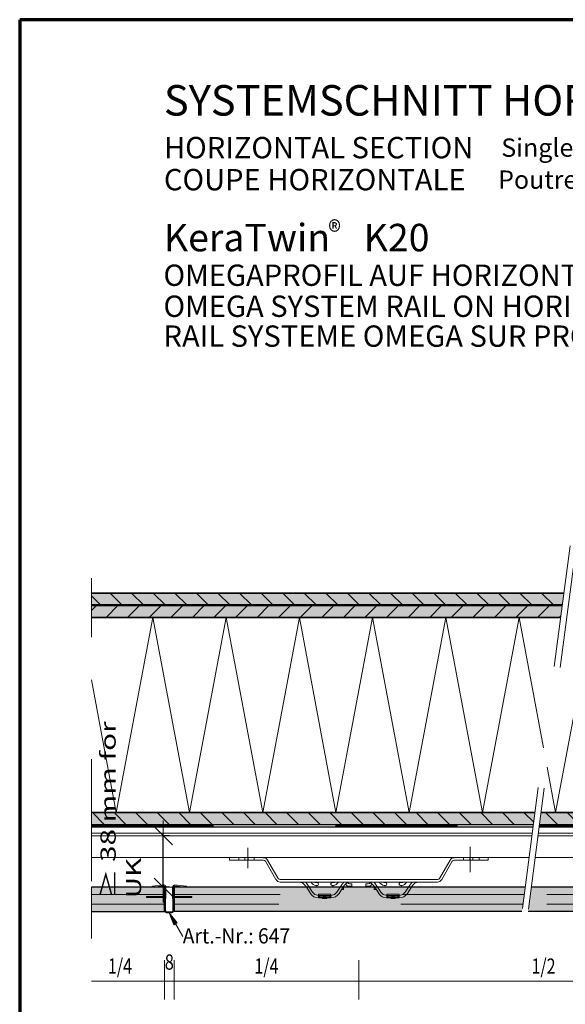
# Model space of a CAD drawing. Units: metres. Extents: x 16.08 to 17.13, y 0.86 to 2.34.
# Drawn here: x 16.08 to 16.53, y 1.54 to 2.34 of the extents above; entities that cross this region are included whole.
import ezdxf

# ---------------------------------------------------------------- set-up
doc = ezdxf.new("R2010")
doc.units = ezdxf.units.M
doc.header["$PDMODE"] = 65
for name, pattern in [('AUSGEZOGEN', [0]), ('STRICHLINIE_S4', [0.04, 0.03, -0.01]), ('STRICHPUNKT2_S5', [0.05, 0.035, -0.005, 0.005, -0.005]), ('VERDECKT2_S2', [0.015, 0.01, -0.005])]:
    doc.linetypes.add(name, pattern=pattern)
doc.layers.add('XR$1$TB_318_1', color=7, linetype='AUSGEZOGEN', lineweight=18)
doc.styles.add('ARIAL', font='ARIAL.TTF')
doc.dimstyles.new('DIMSTYLE_2', dxfattribs={"dimtxt": 0.0125, "dimasz": 0.015, "dimexe": 0, "dimexo": 1e-06, "dimgap": 0.00625, "dimtad": 2, "dimdec": 0, "dimlfac": 1000, "dimrnd": 1, "dimzin": 12, "dimdsep": 46, "dimtxsty": 'ARIAL', "dimblk1": 'ALL_ML_STRICH', "dimblk2": 'ALL_ML_STRICH', "dimsah": 1, "dimcen": 0, "dimse1": 1, "dimse2": 1, "dimclrd": 7, "dimclre": 7, "dimclrt": 7, "dimadec": 0, "dimazin": 0, "dimtfac": 1, "dimtdec": 0, "dimtix": 1, "dimtmove": 2, "dimatfit": 3, "dimfxl": 0, "dimtvp": 1.2, "dimtzin": 0, "dimlwd": 0, "dimlwe": 18, "dimarcsym": 0})
doc.dimstyles.new('DIMSTYLE_3', dxfattribs={"dimtxt": 0.0125, "dimasz": 0.015, "dimexe": 0, "dimexo": 1e-06, "dimgap": 0.00625, "dimtad": 0, "dimdec": 0, "dimlfac": 1000, "dimrnd": 1, "dimzin": 12, "dimdsep": 46, "dimtxsty": 'ARIAL', "dimblk1": 'ALL_ML_STRICH', "dimblk2": 'ALL_ML_STRICH', "dimsah": 1, "dimcen": 0, "dimse1": 1, "dimse2": 1, "dimclrd": 7, "dimclre": 7, "dimclrt": 7, "dimadec": 0, "dimazin": 0, "dimtfac": 1, "dimtdec": 0, "dimtix": 1, "dimtmove": 2, "dimatfit": 3, "dimfxl": 0, "dimtvp": 1.2, "dimtzin": 0, "dimlwd": 0, "dimlwe": 18, "dimarcsym": 0})
doc.dimstyles.new('DIMSTYLE_4', dxfattribs={"dimtxt": 0.0125, "dimasz": 0.025, "dimexe": 0, "dimexo": 0, "dimgap": 0.00625, "dimtad": 2, "dimdec": 1, "dimlfac": 1000, "dimrnd": 0.1, "dimzin": 12, "dimdsep": 46, "dimtxsty": 'ARIAL', "dimblk1": 'ALL_ML_STRICH', "dimblk2": 'ALL_ML_STRICH', "dimsah": 1, "dimcen": 0, "dimclrd": 2, "dimclre": 2, "dimclrt": 3, "dimadec": 0, "dimazin": 0, "dimtfac": 1, "dimtdec": 0, "dimtix": 1, "dimtmove": 2, "dimatfit": 3, "dimfxl": 0, "dimtvp": 1.2, "dimtzin": 0, "dimlwd": 0, "dimlwe": 18, "dimarcsym": 0})
pattern_1 = [(135, (0, 0), (-0.01767767, -0.01767767), []), (135, (-0.00884, -0.00884), (-0.01767767, -0.01767767), [])]

# ---------------------------------------------------------------- blocks, each defined once
blk = doc.blocks.new('ALL_ML_STRICH')
at = {"color": 0, "linetype": 'ByBlock', "lineweight": -2}
for p, q in [((0, -0.5), (0, 0.5)), ((-1, 0), (0.5, 0)), ((-0.3, -0.3), (0.3, 0.3))]:
    blk.add_line(p, q, dxfattribs=at)
blk = doc.blocks.new('*D3')
at = {"layer": 'DEFPOINTS', "color": 7, "linetype": 'AUSGEZOGEN', "lineweight": 18, "transparency": 33554687}
for p in [(16.13898, 1.63217), (16.13898, 1.61217), (17.06663, 1.61217)]:
    blk.add_point(p, dxfattribs=at)
at = {"layer": 'XR$1$TB_318_1', "color": 7, "linetype": 'AUSGEZOGEN', "lineweight": -2, "transparency": 33554687}
blk.add_line((17.06663, 1.61217), (17.06663, 1.63217), dxfattribs=at)
at = {"layer": 'XR$1$TB_318_1', "color": 7, "linetype": 'AUSGEZOGEN', "lineweight": 18, "transparency": 33554687, "xscale": 0.015, "yscale": 0.015, "zscale": 0.015}
for p, rotation in [((17.06663, 1.63217), 90), ((17.06663, 1.61217), 270)]:
    blk.add_blockref('ALL_ML_STRICH', p, dxfattribs=dict(at, rotation=rotation))
at = {"layer": 'XR$1$TB_318_1', "color": 7, "linetype": 'AUSGEZOGEN', "lineweight": 18, "transparency": 33554687, "insert": (17.04767, 1.62162), "char_height": 0.0125, "width": 0.025, "attachment_point": 5, "rotation": 90, "style": 'ARIAL'}
blk.add_mtext('\\A1;{20}', dxfattribs=at)
blk = doc.blocks.new('*D4')
at = {"layer": 'DEFPOINTS', "color": 7, "linetype": 'AUSGEZOGEN', "lineweight": 18, "transparency": 33554687}
for p in [(16.14258, 1.65637), (16.13898, 1.63217), (17.06663, 1.63217)]:
    blk.add_point(p, dxfattribs=at)
at = {"layer": 'XR$1$TB_318_1', "color": 7, "linetype": 'AUSGEZOGEN', "lineweight": -2, "transparency": 33554687}
blk.add_line((17.06663, 1.63217), (17.06663, 1.65637), dxfattribs=at)
at = {"layer": 'XR$1$TB_318_1', "color": 7, "linetype": 'AUSGEZOGEN', "lineweight": 18, "transparency": 33554687, "xscale": 0.015, "yscale": 0.015, "zscale": 0.015}
for p, rotation in [((17.06663, 1.65637), 90), ((17.06663, 1.63217), 270)]:
    blk.add_blockref('ALL_ML_STRICH', p, dxfattribs=dict(at, rotation=rotation))
at = {"layer": 'XR$1$TB_318_1', "color": 7, "linetype": 'AUSGEZOGEN', "lineweight": 18, "transparency": 33554687, "insert": (17.08544, 1.64373), "char_height": 0.0125, "width": 0.025, "attachment_point": 5, "rotation": 90, "style": 'ARIAL'}
blk.add_mtext('\\A1;{24}', dxfattribs=at)
blk = doc.blocks.new('*D5')
at = {"layer": 'DEFPOINTS', "color": 2, "linetype": 'AUSGEZOGEN', "lineweight": 18, "transparency": 33554687}
for p in [(16.14258, 1.67437), (16.14258, 1.63217), (16.2015, 1.63217)]:
    blk.add_point(p, dxfattribs=at)
at = {"layer": 'XR$1$TB_318_1', "color": 2, "linetype": 'AUSGEZOGEN', "lineweight": -2, "transparency": 33554687}
for p, q in [((16.2065, 1.67437), (16.2015, 1.67437)), ((16.2015, 1.63217), (16.2015, 1.67437)), ((16.2065, 1.63217), (16.2015, 1.63217))]:
    blk.add_line(p, q, dxfattribs=at)
at = {"layer": 'XR$1$TB_318_1', "color": 2, "linetype": 'AUSGEZOGEN', "lineweight": 18, "transparency": 33554687, "xscale": 0.025, "yscale": 0.025, "zscale": 0.025}
for p, rotation in [((16.2015, 1.67437), 90), ((16.2015, 1.63217), 270)]:
    blk.add_blockref('ALL_ML_STRICH', p, dxfattribs=dict(at, rotation=rotation))
blk = doc.blocks.new('COMPLEXOBJECT_0')
at = {"layer": 'XR$1$TB_318_1', "color": 7, "linetype": 'AUSGEZOGEN', "lineweight": 18, "transparency": 33554687}
for p, q in [((16.19228, 1.63296), (16.202, 1.63396)), ((16.19237, 1.63217), (16.19228, 1.63296)), ((16.19237, 1.63217), (16.20205, 1.63317)), ((16.20285, 1.63236), (16.20263, 1.61284)), ((16.20343, 1.61283), (16.20365, 1.63235)), ((16.20906, 1.63235), (16.20929, 1.61283)), ((16.21009, 1.61284), (16.20986, 1.63236)), ((16.22035, 1.63217), (16.21066, 1.63317)), ((16.22043, 1.63296), (16.21071, 1.63396)), ((16.22035, 1.63217), (16.22043, 1.63296)), ((16.18775, 1.62447), (16.20276, 1.62447)), ((16.18775, 1.62367), (16.18775, 1.62447)), ((16.20275, 1.62367), (16.18775, 1.62367)), ((16.22497, 1.62447), (16.20996, 1.62447)), ((16.20996, 1.62367), (16.22497, 1.62367)), ((16.22497, 1.62367), (16.22497, 1.62447)), ((16.20849, 1.61202), (16.20423, 1.61202)), ((16.20423, 1.61122), (16.20849, 1.61122))]:
    blk.add_line(p, q, dxfattribs=at)
at = {"layer": 'XR$1$TB_318_1', "color": 8, "linetype": 'AUSGEZOGEN', "lineweight": 25, "transparency": 33554687}
for p, q in [((16.20237, 1.63217), (16.20237, 1.61217)), ((16.21039, 1.63217), (16.21039, 1.61217))]:
    blk.add_line(p, q, dxfattribs=at)
at = {"layer": 'XR$1$TB_318_1', "color": 7, "linetype": 'AUSGEZOGEN', "lineweight": 18, "transparency": 33554687}
for centre, radius, start, end in [((16.20205, 1.63237), 0.0016, 359.34179, 91.72759), ((16.20205, 1.63237), 0.0008, 359.34179, 90), ((16.21066, 1.63237), 0.0016, 88.27241, 180.65821), ((16.21066, 1.63237), 0.0008, 90, 180.65821), ((16.20423, 1.61282), 0.0016, 179.34179, 270), ((16.20423, 1.61282), 0.0008, 179.34179, 270), ((16.20849, 1.61282), 0.0016, 270, 0.65821), ((16.20849, 1.61282), 0.0008, 270, 0.65821)]:
    blk.add_arc(centre, radius, start, end, dxfattribs=at)

msp = doc.modelspace()

# ---------------------------------------------------------------- hatches: boundary and pattern name
at = {"layer": 'XR$1$TB_318_1', "linetype": 'AUSGEZOGEN', "lineweight": 18, "transparency": 33554687}
h = msp.add_hatch(dxfattribs=at)
h.set_pattern_fill('SCHRAFFUR_2', scale=0.005, angle=45, style=0, pattern_type=2)
h.set_pattern_definition(pattern_1)
h.paths.add_polyline_path([(16.52837, 1.86337), (16.52969, 1.87337), (16.14258, 1.87337), (16.14258, 1.86337)], flags=0)
for color, points in [(9, [(16.14258, 1.86337), (16.52837, 1.86337), (16.52969, 1.87337), (16.14258, 1.87337)]), (9, [(16.14258, 1.85337), (16.52706, 1.85337), (16.52837, 1.86337), (16.14258, 1.86337)]), (9, [(16.14258, 1.69337), (16.14258, 1.68337), (16.50473, 1.68337), (16.50604, 1.69337)]), (9, [(16.51108, 1.69337), (16.50977, 1.68337), (17.10679, 1.68337), (17.10679, 1.69337)]), (9, [(16.14258, 1.63217), (16.14258, 1.61217), (16.20237, 1.61217), (16.20237, 1.63217)]), (9, [(16.498, 1.63217), (16.21037, 1.63217), (16.21037, 1.61217), (16.49537, 1.61217)]), (9, [(16.50042, 1.61217), (16.8159, 1.61217), (16.8159, 1.63217), (16.50304, 1.63217)]), (7, [(16.21286, 1.60284), (16.20636, 1.61122), (16.21025, 1.60135)])]:
    msp.add_hatch(color=color, dxfattribs=at).paths.add_polyline_path(points)
h = msp.add_hatch(dxfattribs=at)
h.set_pattern_fill('SCHRAFFUR_2', scale=0.005, angle=315, style=0, pattern_type=2)
h.set_pattern_definition([(45, (0, 0), (-0.01767767, 0.01767767), []), (45, (-0.00884, 0.00884), (-0.01767767, 0.01767767), [])])
h.paths.add_polyline_path([(16.14258, 1.85337), (16.52706, 1.85337), (16.52837, 1.86337), (16.14258, 1.86337)], flags=0)
h = msp.add_hatch(dxfattribs=at)
h.set_pattern_fill('SCHRAFFUR_2', scale=0.005, angle=45, style=0, pattern_type=2)
h.set_pattern_definition(pattern_1)
h.paths.add_polyline_path([(16.14258, 1.69337), (16.14258, 1.68337), (16.37297, 1.68337), (16.37297, 1.69337)], flags=0)
at = {"layer": 'XR$1$TB_318_1', "linetype": 'VERDECKT2_S2', "lineweight": 18, "transparency": 33554687}
h = msp.add_hatch(dxfattribs=at)
h.set_pattern_fill('SCHRAFFUR_2', scale=0.005, angle=45, style=0, pattern_type=2)
h.set_pattern_definition(pattern_1)
h.paths.add_polyline_path([(16.37297, 1.68337), (16.50473, 1.68337), (16.50604, 1.69337), (16.37297, 1.69337)], flags=0)
h = msp.add_hatch(dxfattribs=at)
h.set_pattern_fill('SCHRAFFUR_2', scale=0.005, angle=45, style=0, pattern_type=2)
h.set_pattern_definition(pattern_1)
h.paths.add_polyline_path([(16.51108, 1.69337), (16.50977, 1.68337), (17.10679, 1.68337), (17.10679, 1.69337)], flags=0)

# ---------------------------------------------------------------- linework, layer by layer
at = {"layer": 'XR$1$TB_318_1', "color": 1, "linetype": 'AUSGEZOGEN', "lineweight": 70, "transparency": 33554687}
for p, q in [((17.13382, 2.34347), (16.08383, 2.34347)), ((16.08383, 2.34347), (16.08383, 0.85849))]:
    msp.add_line(p, q, dxfattribs=at)
at = {"layer": 'XR$1$TB_318_1', "color": 7, "linetype": 'STRICHPUNKT2_S5', "lineweight": 18, "transparency": 33554687}
for p, q in [((16.53479, 1.91219), (16.49197, 1.58628)), ((16.53975, 1.91154), (16.49702, 1.58628)), ((16.14258, 1.63717), (16.14258, 1.88563)), ((16.27075, 1.66441), (16.27075, 1.64764)), ((16.45288, 1.66527), (16.45288, 1.64446)), ((16.14258, 1.59017), (16.14258, 1.63217))]:
    msp.add_line(p, q, dxfattribs=at)
at = {"layer": 'XR$1$TB_318_1', "color": 7, "linetype": 'AUSGEZOGEN', "lineweight": 35, "transparency": 33554687}
for p, q in [((16.14258, 1.87337), (16.52969, 1.87337)), ((16.14258, 1.86337), (16.52837, 1.86337)), ((16.14258, 1.85337), (16.52706, 1.85337)), ((16.14258, 1.69337), (16.50604, 1.69337)), ((16.51108, 1.69337), (17.10679, 1.69337))]:
    msp.add_line(p, q, dxfattribs=at)
at = {"layer": 'XR$1$TB_318_1', "color": 7, "linetype": 'AUSGEZOGEN', "lineweight": 50, "transparency": 33554687}
msp.add_line((16.14258, 1.86337), (16.52837, 1.86337), dxfattribs=at)
at = {"layer": 'XR$1$TB_318_1', "color": 7, "linetype": 'AUSGEZOGEN', "lineweight": 13, "transparency": 33554687}
for p, q in [((16.16297, 1.69337), (16.19297, 1.85337)), ((16.19297, 1.85337), (16.22297, 1.69337)), ((16.22297, 1.69337), (16.25297, 1.85337)), ((16.25297, 1.85337), (16.28297, 1.69337)), ((16.28297, 1.69337), (16.31297, 1.85337)), ((16.31297, 1.85337), (16.34297, 1.69337)), ((16.34297, 1.69337), (16.37297, 1.85337)), ((16.37297, 1.85337), (16.40297, 1.69337)), ((16.40297, 1.69337), (16.43297, 1.85337)), ((16.43297, 1.85337), (16.46297, 1.69337)), ((16.46297, 1.69337), (16.49297, 1.85337)), ((16.49297, 1.85337), (16.51302, 1.74646)), ((16.52297, 1.69337), (16.55297, 1.85337)), ((16.14258, 1.80211), (16.16297, 1.69337)), ((16.51598, 1.73065), (16.52297, 1.69337)), ((16.35257, 1.63598), (16.35258, 1.63596)), ((16.32574, 1.62617), (16.32369, 1.62812)), ((16.32583, 1.62611), (16.32574, 1.62617)), ((16.32574, 1.62395), (16.32874, 1.62336)), ((16.32874, 1.62536), (16.32583, 1.62611)), ((16.32874, 1.62641), (16.32874, 1.62536)), ((16.33874, 1.62641), (16.32874, 1.62641)), ((16.32874, 1.62336), (16.32874, 1.62536)), ((16.32874, 1.62536), (16.33374, 1.62536)), ((16.33874, 1.62416), (16.32874, 1.62416)), ((16.33374, 1.62336), (16.32874, 1.62336)), ((16.33477, 1.62286), (16.33272, 1.62286)), ((16.33334, 1.62486), (16.33414, 1.62486)), ((16.33374, 1.62536), (16.33874, 1.62536)), ((16.33874, 1.62336), (16.33374, 1.62336)), ((16.33874, 1.62536), (16.33874, 1.62641)), ((16.33874, 1.62536), (16.34165, 1.62611)), ((16.33874, 1.62536), (16.33874, 1.62336)), ((16.34174, 1.62395), (16.33874, 1.62336)), ((16.34165, 1.62611), (16.34174, 1.62617)), ((16.34174, 1.62617), (16.34379, 1.62812)), ((16.34759, 1.63032), (16.34925, 1.63032)), ((16.37425, 1.63032), (16.37591, 1.63032)), ((16.38176, 1.62617), (16.37971, 1.62812)), ((16.38185, 1.62611), (16.38176, 1.62617)), ((16.38176, 1.62395), (16.38476, 1.62336)), ((16.38476, 1.62536), (16.38185, 1.62611)), ((16.38476, 1.62641), (16.38476, 1.62536)), ((16.39476, 1.62641), (16.38476, 1.62641)), ((16.38476, 1.62336), (16.38476, 1.62536)), ((16.38476, 1.62536), (16.38976, 1.62536)), ((16.39476, 1.62416), (16.38476, 1.62416)), ((16.38976, 1.62336), (16.38476, 1.62336)), ((16.39078, 1.62286), (16.38873, 1.62286)), ((16.38936, 1.62486), (16.39016, 1.62486)), ((16.38976, 1.62536), (16.39476, 1.62536)), ((16.39476, 1.62336), (16.38976, 1.62336)), ((16.39476, 1.62536), (16.39476, 1.62641)), ((16.39476, 1.62536), (16.39767, 1.62611)), ((16.39476, 1.62536), (16.39476, 1.62336)), ((16.39776, 1.62395), (16.39476, 1.62336)), ((16.39767, 1.62611), (16.39776, 1.62617)), ((16.39776, 1.62617), (16.39981, 1.62812))]:
    msp.add_line(p, q, dxfattribs=at)
at = {"layer": 'XR$1$TB_318_1', "color": 7, "linetype": 'AUSGEZOGEN', "lineweight": 25, "transparency": 33554687}
for p, q in [((16.50473, 1.68337), (16.14258, 1.68337)), ((16.50446, 1.68137), (16.14258, 1.68137)), ((17.10679, 1.68137), (16.50951, 1.68137)), ((17.10679, 1.68337), (16.50977, 1.68337)), ((16.20237, 1.63217), (16.14258, 1.63217)), ((16.20237, 1.61217), (16.20237, 1.63217)), ((16.21037, 1.61217), (16.21037, 1.63217)), ((16.498, 1.63217), (16.21037, 1.63217)), ((16.34925, 1.63276), (16.34925, 1.6329)), ((16.8159, 1.63217), (16.50304, 1.63217)), ((16.14258, 1.61217), (16.20237, 1.61217)), ((16.49537, 1.61217), (16.21037, 1.61217)), ((16.8159, 1.61217), (16.50042, 1.61217))]:
    msp.add_line(p, q, dxfattribs=at)
at = {"layer": 'XR$1$TB_318_1', "color": 7, "linetype": 'VERDECKT2_S2', "lineweight": 25, "transparency": 33554687}
for p, q in [((16.14258, 1.68237), (16.5046, 1.68237)), ((16.50964, 1.68237), (17.10679, 1.68237))]:
    msp.add_line(p, q, dxfattribs=at)
at = {"layer": 'XR$1$TB_318_1', "color": 7, "linetype": 'AUSGEZOGEN', "lineweight": 18, "transparency": 33554687}
for p, q in [((16.50381, 1.67637), (16.14258, 1.67637)), ((17.10679, 1.67637), (16.50885, 1.67637)), ((16.50118, 1.65637), (16.14258, 1.65637)), ((16.28345, 1.65637), (16.25575, 1.65637)), ((16.25575, 1.65637), (16.25575, 1.65437)), ((16.44005, 1.65637), (16.46775, 1.65637)), ((16.46775, 1.65637), (16.46775, 1.65437)), ((17.10679, 1.65637), (16.50622, 1.65637)), ((16.25575, 1.65437), (16.28345, 1.65437)), ((16.29384, 1.63837), (16.28518, 1.65337)), ((16.29558, 1.63937), (16.28692, 1.65437)), ((16.42792, 1.63937), (16.43658, 1.65437)), ((16.42965, 1.63837), (16.43831, 1.65337)), ((16.46775, 1.65437), (16.44005, 1.65437)), ((16.32574, 1.63837), (16.29731, 1.63837)), ((16.29731, 1.63637), (16.32574, 1.63637)), ((16.31778, 1.63361), (16.31871, 1.63217)), ((16.33174, 1.63837), (16.32574, 1.63837)), ((16.32574, 1.63637), (16.33174, 1.63637)), ((16.33674, 1.63837), (16.33174, 1.63837)), ((16.33174, 1.63637), (16.33674, 1.63637)), ((16.34274, 1.63837), (16.33674, 1.63837)), ((16.33674, 1.63637), (16.34274, 1.63637)), ((16.38075, 1.63837), (16.34274, 1.63837)), ((16.34274, 1.63637), (16.38075, 1.63637)), ((16.3497, 1.63361), (16.34877, 1.63217)), ((16.34925, 1.63217), (16.34925, 1.63276)), ((16.34925, 1.63197), (16.34925, 1.63217)), ((16.34925, 1.63197), (16.34925, 1.63032)), ((16.356, 1.63487), (16.35402, 1.63487)), ((16.35402, 1.63287), (16.356, 1.63287)), ((16.356, 1.63287), (16.356, 1.63487)), ((16.3675, 1.63487), (16.3675, 1.63287)), ((16.36948, 1.63487), (16.3675, 1.63487)), ((16.3675, 1.63287), (16.36948, 1.63287)), ((16.3738, 1.63361), (16.37473, 1.63217)), ((16.37425, 1.63276), (16.37425, 1.6329)), ((16.37425, 1.63276), (16.37425, 1.63217)), ((16.37425, 1.63217), (16.37425, 1.63197)), ((16.37425, 1.63032), (16.37425, 1.63197)), ((16.38676, 1.63837), (16.38075, 1.63837)), ((16.38075, 1.63637), (16.38676, 1.63637)), ((16.39176, 1.63837), (16.38676, 1.63837)), ((16.38676, 1.63637), (16.39176, 1.63637)), ((16.39776, 1.63837), (16.39176, 1.63837)), ((16.39176, 1.63637), (16.39776, 1.63637)), ((16.42619, 1.63837), (16.39776, 1.63837)), ((16.39776, 1.63637), (16.42619, 1.63637)), ((16.40572, 1.63361), (16.40479, 1.63217)), ((16.2174, 1.59182), (16.20636, 1.61122)), ((16.20636, 1.61122), (16.20636, 1.61122)), ((16.20636, 1.61122), (16.20636, 1.61122)), ((16.20636, 1.61122), (16.20636, 1.61122)), ((16.20636, 1.61122), (16.21025, 1.60135)), ((16.21286, 1.60284), (16.20636, 1.61122)), ((16.21025, 1.60135), (16.21286, 1.60284)), ((16.21155, 1.60209), (16.21192, 1.60144)), ((16.20237, 1.57236), (16.20237, 1.53996)), ((16.21037, 1.57236), (16.21037, 1.53996)), ((16.36175, 1.57236), (16.36175, 1.53996)), ((16.45336, 1.55519), (16.14258, 1.55519)), ((17.10699, 1.55519), (16.45336, 1.55519))]:
    msp.add_line(p, q, dxfattribs=at)
at = {"layer": 'XR$1$TB_318_1', "color": 1, "linetype": 'AUSGEZOGEN', "lineweight": 18, "transparency": 33554687}
for p, q in [((16.50355, 1.67437), (16.14258, 1.67437)), ((17.10679, 1.67437), (16.50859, 1.67437))]:
    msp.add_line(p, q, dxfattribs=at)
at = {"layer": 'XR$1$TB_318_1', "color": 7, "linetype": 'STRICHLINIE_S4', "lineweight": 13, "transparency": 33554687}
for p, q in [((16.26326, 1.65437), (16.26326, 1.65637)), ((16.26826, 1.65437), (16.26826, 1.65637)), ((16.27095, 1.65437), (16.27095, 1.65637)), ((16.27595, 1.65437), (16.27595, 1.65637)), ((16.44755, 1.65437), (16.44755, 1.65637)), ((16.45255, 1.65437), (16.45255, 1.65637)), ((16.45524, 1.65437), (16.45524, 1.65637)), ((16.46024, 1.65437), (16.46024, 1.65637)), ((16.34165, 1.62611), (16.33874, 1.62536))]:
    msp.add_line(p, q, dxfattribs=at)
at = {"layer": 'XR$1$TB_318_1', "color": 7, "linetype": 'VERDECKT2_S2', "lineweight": 13, "transparency": 33554687}
for p, q in [((16.14258, 1.62616), (16.20237, 1.62616)), ((16.49721, 1.62616), (16.21037, 1.62616)), ((16.8159, 1.62616), (16.50226, 1.62616)), ((16.14258, 1.61817), (16.20237, 1.61817)), ((16.49616, 1.61817), (16.21037, 1.61817)), ((16.8159, 1.61817), (16.50121, 1.61817))]:
    msp.add_line(p, q, dxfattribs=at)
at = {"layer": 'XR$1$TB_318_1', "color": 7, "linetype": 'AUSGEZOGEN', "lineweight": 18, "transparency": 33554687}
for points in [[(16.31273, 1.63637), (16.31564, 1.63561), (16.31778, 1.63361)], [(16.32568, 1.63616), (16.32607, 1.63604), (16.32658, 1.63594), (16.32683, 1.63592), (16.32703, 1.63591), (16.32723, 1.63592), (16.3273, 1.63592)], [(16.34018, 1.63592), (16.34031, 1.63592), (16.3405, 1.63591), (16.34071, 1.63592), (16.341, 1.63596), (16.34152, 1.63607), (16.3418, 1.63616)], [(16.35475, 1.63637), (16.35184, 1.63561), (16.3497, 1.63361)], [(16.36875, 1.63637), (16.37166, 1.63561), (16.3738, 1.63361)], [(16.3817, 1.63616), (16.38208, 1.63604), (16.3826, 1.63594), (16.38285, 1.63592), (16.38305, 1.63591), (16.38325, 1.63592), (16.38332, 1.63592)], [(16.3962, 1.63592), (16.39632, 1.63592), (16.39652, 1.63591), (16.39672, 1.63592), (16.39701, 1.63596), (16.39754, 1.63607), (16.39782, 1.63616)], [(16.41076, 1.63637), (16.40786, 1.63561), (16.40572, 1.63361)]]:
    msp.add_lwpolyline(points, dxfattribs=at)
at = {"layer": 'XR$1$TB_318_1', "color": 7, "linetype": 'AUSGEZOGEN', "lineweight": 13, "transparency": 33554687}
for points in [[(16.31947, 1.63469), (16.31818, 1.63623), (16.31799, 1.63637)], [(16.31871, 1.63217), (16.31873, 1.63214), (16.32037, 1.62958), (16.32201, 1.62704)], [(16.32109, 1.63217), (16.32054, 1.63302), (16.31947, 1.63469)], [(16.32369, 1.62812), (16.32167, 1.63126), (16.32109, 1.63217)], [(16.34379, 1.62812), (16.34581, 1.63126), (16.34639, 1.63217)], [(16.34877, 1.63217), (16.34876, 1.63214), (16.34711, 1.62958), (16.34547, 1.62704)], [(16.34639, 1.63217), (16.34694, 1.63302), (16.34802, 1.63469)], [(16.34802, 1.63469), (16.34931, 1.63623), (16.3495, 1.63637)], [(16.37711, 1.63217), (16.37656, 1.63302), (16.37441, 1.63637)], [(16.37473, 1.63217), (16.37474, 1.63214), (16.37639, 1.62958), (16.37802, 1.62704)], [(16.37971, 1.62812), (16.37769, 1.63126), (16.37711, 1.63217)], [(16.39981, 1.62812), (16.40182, 1.63126), (16.40241, 1.63217)], [(16.40479, 1.63217), (16.40477, 1.63214), (16.40313, 1.62958), (16.40149, 1.62704)], [(16.40241, 1.63217), (16.40296, 1.63302), (16.40403, 1.63469)], [(16.40403, 1.63469), (16.40532, 1.63623), (16.40551, 1.63637)], [(16.32201, 1.62704), (16.3233, 1.6255), (16.32493, 1.62433), (16.32574, 1.62395)], [(16.32974, 1.62416), (16.32899, 1.62535), (16.32881, 1.62572), (16.32874, 1.62603)], [(16.33874, 1.62603), (16.33867, 1.62572), (16.33849, 1.62535), (16.33774, 1.62416)], [(16.34547, 1.62704), (16.34418, 1.6255), (16.34255, 1.62433), (16.34174, 1.62395)], [(16.37802, 1.62704), (16.37931, 1.6255), (16.38094, 1.62433), (16.38176, 1.62395)], [(16.385, 1.62536), (16.38483, 1.62572), (16.38476, 1.62603)], [(16.38576, 1.62416), (16.38501, 1.62535), (16.385, 1.62536)], [(16.39452, 1.62536), (16.39451, 1.62535), (16.39376, 1.62416)], [(16.39476, 1.62603), (16.39469, 1.62572), (16.39452, 1.62536)], [(16.40149, 1.62704), (16.4002, 1.6255), (16.39857, 1.62433), (16.39776, 1.62395)]]:
    msp.add_lwpolyline(points, dxfattribs=at)
at = {"layer": 'XR$1$TB_318_1', "color": 7, "linetype": 'AUSGEZOGEN', "lineweight": 18, "transparency": 33554687}
for points in [[(16.32751, 1.63587), (16.32811, 1.63563), (16.32849, 1.63534), (16.32874, 1.63471), (16.32849, 1.63407), (16.32801, 1.63366), (16.32746, 1.63345), (16.32717, 1.63341), (16.327, 1.6334), (16.32687, 1.63341), (16.32671, 1.63342), (16.32642, 1.63347), (16.32545, 1.63381), (16.32442, 1.63438), (16.32342, 1.63509), (16.32289, 1.63557), (16.32274, 1.63589), (16.32291, 1.63607), (16.32333, 1.63616), (16.32381, 1.6362), (16.3241, 1.63621), (16.32431, 1.63621), (16.32451, 1.63621), (16.32479, 1.6362), (16.32543, 1.63617), (16.3265, 1.63607), (16.32751, 1.63587)], [(16.34184, 1.63616), (16.34224, 1.63618), (16.34276, 1.6362), (16.34302, 1.63621), (16.34322, 1.63621), (16.34344, 1.6362), (16.34377, 1.63619), (16.34445, 1.63611), (16.34473, 1.63593), (16.34461, 1.63559), (16.34402, 1.63506), (16.34301, 1.63435), (16.34207, 1.63382), (16.34122, 1.63351), (16.34095, 1.63345), (16.34072, 1.63341), (16.34057, 1.6334), (16.34043, 1.6334), (16.34025, 1.63341), (16.33985, 1.63349), (16.33922, 1.63384), (16.33878, 1.63449), (16.33884, 1.63513), (16.33931, 1.63559), (16.34004, 1.63589), (16.34093, 1.63607), (16.34184, 1.63616)], [(16.38353, 1.63587), (16.38413, 1.63563), (16.38451, 1.63534), (16.38476, 1.63471), (16.3845, 1.63407), (16.38403, 1.63366), (16.38348, 1.63345), (16.38318, 1.63341), (16.38302, 1.6334), (16.38288, 1.63341), (16.38272, 1.63342), (16.38244, 1.63347), (16.38147, 1.63381), (16.38043, 1.63438), (16.37944, 1.63509), (16.37891, 1.63557), (16.37875, 1.63589), (16.37893, 1.63607), (16.37935, 1.63616), (16.37982, 1.6362), (16.38011, 1.63621), (16.38032, 1.63621), (16.38053, 1.63621), (16.38081, 1.6362), (16.38145, 1.63617), (16.38252, 1.63607), (16.38353, 1.63587)], [(16.39785, 1.63616), (16.39826, 1.63618), (16.39878, 1.6362), (16.39903, 1.63621), (16.39924, 1.63621), (16.39945, 1.6362), (16.39978, 1.63619), (16.40047, 1.63611), (16.40075, 1.63593), (16.40062, 1.63559), (16.40004, 1.63506), (16.39903, 1.63435), (16.39808, 1.63382), (16.39724, 1.63351), (16.39696, 1.63345), (16.39674, 1.63341), (16.39659, 1.6334), (16.39645, 1.6334), (16.39627, 1.63341), (16.39587, 1.63349), (16.39524, 1.63384), (16.3948, 1.63449), (16.39486, 1.63513), (16.39532, 1.63559), (16.39606, 1.63589), (16.39695, 1.63607), (16.39785, 1.63616)]]:
    msp.add_lwpolyline(points, close=True, dxfattribs=at)
for centre, radius, start, end in [((16.28345, 1.65236), 0.004, 30, 90), ((16.44005, 1.65236), 0.004, 90, 150), ((16.28345, 1.65236), 0.002, 30, 90), ((16.44005, 1.65236), 0.002, 90, 150), ((16.29731, 1.64037), 0.002, 210, 270), ((16.42619, 1.64037), 0.002, 270, 330), ((16.29731, 1.64037), 0.004, 210, 270), ((16.35402, 1.63637), 0.0035, 207.49473, 270), ((16.35402, 1.63637), 0.0015, 201.44393, 270), ((16.36948, 1.63637), 0.0015, 270, 338.55607), ((16.36948, 1.63637), 0.0035, 270, 332.50527), ((16.42619, 1.64037), 0.004, 270, 330)]:
    msp.add_arc(centre, radius, start, end, dxfattribs=at)
at = {"layer": 'XR$1$TB_318_1', "color": 7, "linetype": 'AUSGEZOGEN', "lineweight": 13, "transparency": 33554687}
for centre, radius, start, end in [((16.34925, 1.63487), 0.0015, 81.30777, 90), ((16.35402, 1.63637), 0.0015, 195, 195.70328), ((16.33272, 1.62406), 0.0012, 215.68533, 270), ((16.33218, 1.62456), 0.0008, 43.43254, 90), ((16.33334, 1.62566), 0.0008, 223.43254, 270), ((16.33414, 1.62566), 0.0008, 270, 316.56746), ((16.3353, 1.62456), 0.0008, 90, 136.56746), ((16.33477, 1.62406), 0.0012, 270, 324.31467), ((16.38873, 1.62406), 0.0012, 215.68533, 270), ((16.3882, 1.62456), 0.0008, 43.43254, 90), ((16.38936, 1.62566), 0.0008, 223.43254, 270), ((16.39016, 1.62566), 0.0008, 270, 316.56746), ((16.39132, 1.62456), 0.0008, 90, 136.56746), ((16.39078, 1.62406), 0.0012, 270, 324.31467)]:
    msp.add_arc(centre, radius, start, end, dxfattribs=at)

# ---------------------------------------------------------------- block references
at = {"layer": 'XR$1$TB_318_1', "color": 8, "linetype": 'AUSGEZOGEN', "lineweight": 25, "transparency": 33554687}
msp.add_blockref('COMPLEXOBJECT_0', (0, 0), dxfattribs=at)

# ---------------------------------------------------------------- texts
at = {"layer": 'XR$1$TB_318_1', "color": 7, "linetype": 'AUSGEZOGEN', "lineweight": 18, "transparency": 33554687, "attachment_point": 7, "style": 'ARIAL'}
for s, insert, char_height, width in [('\\A1;{\\fArial|i0|b0;\\H0.025000;\\W1.000000;\\C7;SYSTEMSCHNITT HORIZONTAL\\H0.017500;\\W0.700000;   }\\P', (16.202, 2.26483), 0.025, 0.5627286), ('\\A1;{\\fArial|i0|b0;\\H0.017500;\\W1.000000;\\C7;HORIZONTAL SECTION\\fCalibri|i0|b0;\\H0.015000;     Single-span girder with cantilever on both sides}\\P', (16.202, 2.22982), 0.0175, 0.7634887), ('\\A1;{\\fArial|i0|b0;\\H0.017500;\\W1.000000;\\C7;COUPE HORIZONTALE     \\fCalibri|i0|b0;\\H0.015000;Poutre mono-travée avec cantilever des deux cètés}\\P', (16.202, 2.20357), 0.0175, 0.8014215), ('\\A1;{\\fArial|i0|b0;\\H0.017500;\\W0.911111;\\C7;®}\\P', (16.33671, 2.16093), 0.01, 0.0242544), ('\\W1.00;KeraTwin    K20 ', (16.202, 2.15357), 0.0225, 0.2441435), ('\\W1.00;OMEGAPROFIL AUF HORIZONTALEM HUTPROFIL', (16.20166, 2.1252), 0.0175, 0.590635), ('\\W0.77;1/4', (16.15614, 1.5612), 0.0125, 0.0242982), ('\\W0.79;8', (16.20266, 1.5645), 0.0125, 0.0127849), ('\\W0.77;1/4', (16.27614, 1.5612), 0.0125, 0.0242982), ('\\W0.77;1/2', (16.50322, 1.5612), 0.0125, 0.0242982)]:
    msp.add_mtext(s, dxfattribs=dict(at, insert=insert, char_height=char_height, width=width))
at = {"layer": 'XR$1$TB_318_1', "color": 5, "linetype": 'AUSGEZOGEN', "lineweight": 18, "transparency": 33554687, "char_height": 0.0175, "attachment_point": 7, "style": 'ARIAL'}
for s, insert, width in [('\\W1.00;OMEGA SYSTEM RAIL ON HORIZONTAL HAT PROFILE', (16.20166, 2.09976), 0.6434233), ('\\W1.00;RAIL SYSTEME OMEGA SUR PROFILE CHAPE HORIZONTAL', (16.20166, 2.07526), 0.7105131)]:
    msp.add_mtext(s, dxfattribs=dict(at, insert=insert, width=width))
at = {"layer": 'XR$1$TB_318_1', "color": 7, "linetype": 'AUSGEZOGEN', "lineweight": 18, "transparency": 33554687, "insert": (16.18335, 1.62297), "char_height": 0.0125, "width": 0.1836349, "attachment_point": 7, "rotation": 90, "style": 'ARIAL'}
msp.add_mtext('\\W1.43;≥ 38 mm for UK', dxfattribs=at)
at = {"layer": 'XR$1$TB_318_1', "color": 7, "linetype": 'AUSGEZOGEN', "lineweight": 35, "transparency": 33554687, "insert": (16.2174, 1.58599), "char_height": 0.0125, "width": 0.0946942, "attachment_point": 7, "style": 'ARIAL'}
msp.add_mtext('\\W0.93;Art.-Nr.: 647', dxfattribs=at)

# ---------------------------------------------------------------- dimensions: what is measured, and where the dimension line sits
at = {"layer": 'XR$1$TB_318_1', "color": 2, "linetype": 'AUSGEZOGEN', "lineweight": 18, "transparency": 33554687}
dim = msp.add_linear_dim(base=(16.2015, 1.67437), p1=(16.2065, 1.63217), p2=(16.2065, 1.67437), angle=90, dimstyle='DIMSTYLE_4', override={"dimpost": '<>', "dimclrd": 2, "dimclre": 2, "dimclrt": 3, "dimlwd": 0, "dimlwe": 18}, dxfattribs=at)
dim.commit()
dim.dimension.update_dxf_attribs({"geometry": '*D5', "text_midpoint": (16.18025, 1.65327), "dimtype": 160})
at = {"layer": 'XR$1$TB_318_1', "color": 7, "linetype": 'AUSGEZOGEN', "lineweight": 18, "transparency": 33554687}
for base, p1, p2, dimstyle, picture, middle in [((17.06663, 1.65637), (16.13898, 1.63217), (16.14258, 1.65637), 'DIMSTYLE_3', '*D4', (17.08544, 1.64373)), ((17.06663, 1.63217), (16.13898, 1.61217), (16.13898, 1.63217), 'DIMSTYLE_2', '*D3', (17.04767, 1.62162))]:
    dim = msp.add_linear_dim(base=base, p1=p1, p2=p2, angle=90, dimstyle=dimstyle, override={"dimpost": '<>', "dimclrd": 7, "dimclre": 7, "dimclrt": 7, "dimlwd": 0, "dimlwe": 18}, dxfattribs=at)
    dim.commit()
    dim.dimension.update_dxf_attribs({"geometry": picture, "text_midpoint": middle, "dimtype": 160})

doc.saveas('drawing.dxf')
